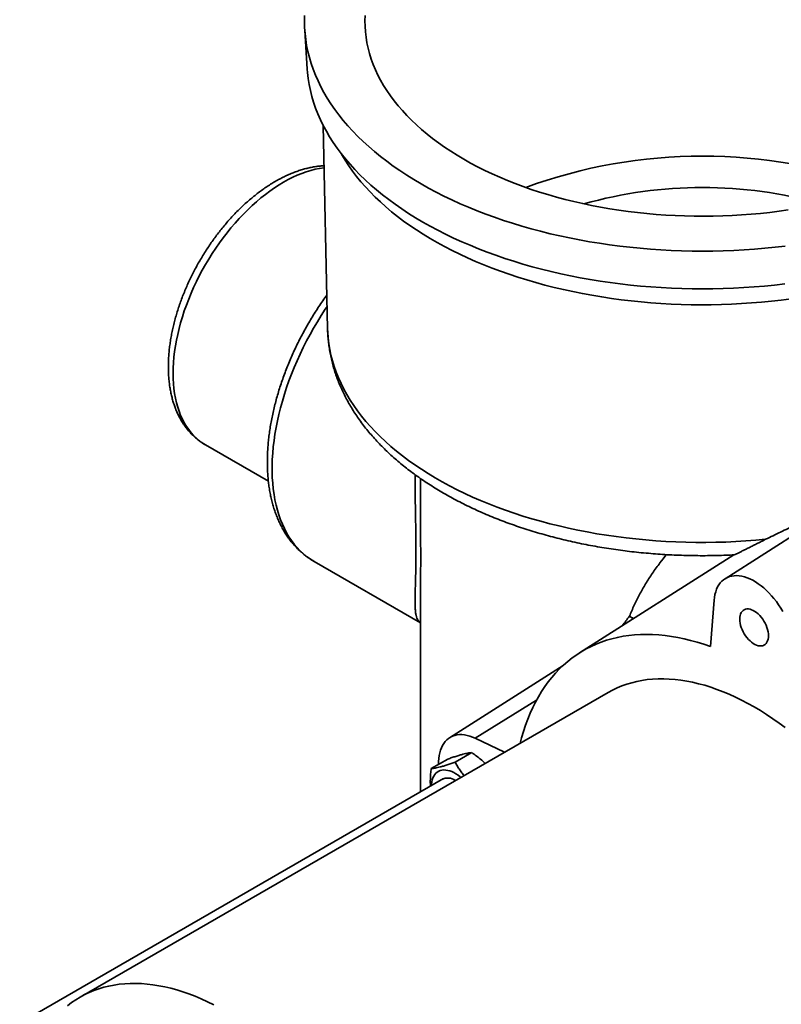
# Model space of a CAD drawing. Units: inches. Extents: x 0.2 to 8.4, y 0.1 to 10.9.
# Drawn here: x 6.4 to 7.2, y 8 to 9.1 of the extents above; entities that cross this region are included whole.
import ezdxf

# ---------------------------------------------------------------- set-up
doc = ezdxf.new("R2010")
doc.units = ezdxf.units.IN
doc.header["$MEASUREMENT"] = 0

msp = doc.modelspace()

# ---------------------------------------------------------------- linework, layer by layer
at = {"color": 7, "linetype": 'Continuous', "lineweight": 35}
for p, q in [((6.71494448, 9.12039377), (6.71771271, 9.07729301)), ((6.73528345, 9.01535342), (6.74006843, 8.79153077)), ((7.43199408, 8.67830863), (7.17734886, 8.51641196)), ((6.60572487, 8.66372612), (6.67494441, 8.62376653)), ((6.84226962, 8.62669904), (6.84226962, 8.59976217)), ((7.18689482, 8.54261963), (7.01730034, 8.43479596)), ((6.72526674, 8.53543617), (6.84226962, 8.46789184)), ((6.84226962, 8.49327852), (6.84226962, 8.28170179)), ((7.16533256, 8.49260951), (7.16129719, 8.44167627)), ((6.99910718, 8.42075762), (6.8743031, 8.3414105)), ((7.04865734, 8.39117274), (6.46781962, 8.05586226)), ((6.93476359, 8.32542328), (6.90246102, 8.34080767)), ((6.89873552, 8.32500409), (6.88044011, 8.31444237)), ((6.87241943, 8.31786011), (6.85412402, 8.30729839)), ((6.86763587, 8.29634541), (6.40135146, 8.02716515))]:
    msp.add_line(p, q, dxfattribs=at)
at = {"color": 8, "linetype": 'Continuous', "lineweight": 35}
msp.add_line((6.97001108, 8.38276347), (6.90246102, 8.34080767), dxfattribs=at)
at = {"color": 7, "linetype": 'Continuous', "lineweight": 35, "flags": 128}
for points in [[(6.71479385, 9.13637742), (6.7146438, 9.12976013), (6.71479385, 9.12314285), (6.71524392, 9.11653009), (6.71599368, 9.10992641), (6.71704263, 9.10333632), (6.71839004, 9.09676433), (6.720035, 9.09021497), (6.72197637, 9.0836927), (6.72421283, 9.07720201), (6.72674284, 9.07074733), (6.72956467, 9.0643331), (6.73267638, 9.05796371), (6.73607584, 9.05164353), (6.73976073, 9.04537688), (6.74372851, 9.03916807), (6.74797647, 9.03302134), (6.7525017, 9.02694092), (6.75730109, 9.02093096), (6.76237135, 9.01499558), (6.76770902, 9.00913887), (6.77331043, 9.00336481), (6.77917174, 8.99767739), (6.78528894, 8.99208048), (6.79165783, 8.98657794), (6.79827405, 8.98117352), (6.80513307, 8.97587094), (6.81223018, 8.97067383), (6.81956051, 8.96558575), (6.82711906, 8.96061018), (6.83490063, 8.95575054), (6.84289989, 8.95101016), (6.84289989, 8.95101016)], [(6.78135868, 9.13655449), (6.78117443, 9.13051519), (6.78128498, 9.12447528), (6.78169024, 9.11843957), (6.78238988, 9.11241285), (6.78338336, 9.1063999), (6.78466987, 9.10040549), (6.7862484, 9.09443438), (6.78811771, 9.08849132), (6.79027629, 9.08258101), (6.79272245, 9.07670816), (6.79545423, 9.07087742), (6.79846947, 9.06509343), (6.80176578, 9.05936076), (6.80534053, 9.05368398), (6.8091909, 9.0480676), (6.81331382, 9.04251606), (6.81770603, 9.03703377), (6.82236403, 9.0316251), (6.82728413, 9.02629432), (6.83246242, 9.02104568), (6.83789479, 9.01588334), (6.84357693, 9.0108114), (6.84950433, 9.00583388), (6.85567229, 9.00095473), (6.8620759, 8.99617784), (6.86871008, 8.99150698), (6.87556957, 8.98694587), (6.88264893, 8.98249813), (6.88994252, 8.97816729)], [(6.71771271, 9.07729301), (6.71801025, 9.07345377), (6.71875527, 9.06689186), (6.71979758, 9.06034346), (6.72113647, 9.05381305), (6.72277102, 9.04730512), (6.72470011, 9.04082411), (6.72692242, 9.03437447), (6.72943642, 9.02796063), (6.7322404, 9.02158698), (6.73533243, 9.01525788), (6.73871039, 9.00897768), (6.74237196, 9.00275068), (6.74631465, 8.99658114), (6.75053573, 8.9904733), (6.75503233, 8.98443134), (6.75980136, 8.9784594), (6.76483955, 8.97256157), (6.77014345, 8.9667419), (6.77570943, 8.96100438), (6.78153366, 8.95535293), (6.78761216, 8.94979143), (6.79394076, 8.9443237), (6.80051513, 8.93895347), (6.80733075, 8.93368443), (6.81438297, 8.9285202), (6.82166693, 8.9234643), (6.82917766, 8.91852021), (6.83691001, 8.91369131), (6.84485866, 8.90898092)], [(6.88994252, 8.97816729), (6.89744457, 8.97395679), (6.90514912, 8.96986996), (6.91305005, 8.96591006), (6.92114108, 8.96208023), (6.92941581, 8.9583835), (6.93786765, 8.95482282), (6.9464899, 8.95140101), (6.95527572, 8.94812078), (6.96421813, 8.94498473), (6.97331002, 8.94199537), (6.98254419, 8.93915506), (6.99191331, 8.93646605), (7.00140993, 8.93393049), (7.01102652, 8.93155037), (7.02075544, 8.9293276), (7.03058898, 8.92726394), (7.04051932, 8.92536102), (7.05053858, 8.92362036), (7.06063881, 8.92204334), (7.07081199, 8.9206312), (7.08105005, 8.91938508), (7.09134485, 8.91830595), (7.10168824, 8.91739468), (7.11207198, 8.91665199), (7.12248785, 8.91607847), (7.13292757, 8.91567458), (7.14338286, 8.91544063), (7.15384541, 8.91537681), (7.16430693, 8.91548317), (7.17475911, 8.91575963), (7.18519364, 8.91620597), (7.19560225, 8.91682183), (7.20597668, 8.91760672), (7.21630868, 8.91856003), (7.22659007, 8.91968099), (7.23681266, 8.92096871), (7.24696836, 8.92242218)], [(6.84289989, 8.95101016), (6.85111136, 8.94639228), (6.85952942, 8.94190008), (6.86814828, 8.93753662), (6.87696206, 8.93330491), (6.8859647, 8.92920783), (6.89515003, 8.92524821), (6.90451177, 8.92142875), (6.91404349, 8.91775206), (6.92373866, 8.91422068), (6.93359064, 8.91083702), (6.94359268, 8.90760339), (6.95373791, 8.90452202), (6.96401939, 8.90159502), (6.97443008, 8.89882439), (6.98496282, 8.89621203), (6.99561042, 8.89375974), (7.00636557, 8.89146919), (7.01722089, 8.88934195), (7.02816896, 8.88737948), (7.03920226, 8.88558313), (7.05031323, 8.88395412), (7.06149427, 8.88249357), (7.0727377, 8.8812025), (7.08403582, 8.88008177), (7.09538089, 8.87913215), (7.10676513, 8.87835431), (7.11818074, 8.87774876), (7.1296199, 8.87731593), (7.14107476, 8.87705612), (7.15253748, 8.87696949), (7.1640002, 8.87705612), (7.17545507, 8.87731593), (7.18689422, 8.87774876), (7.19830984, 8.87835431), (7.20969408, 8.87913215), (7.22103915, 8.88008177), (7.23233727, 8.8812025), (7.2435807, 8.88249357)], [(6.84485866, 8.90898092), (6.85301819, 8.90439226), (6.86138299, 8.89992847), (6.86994734, 8.89559262), (6.87870535, 8.89138767), (6.88765104, 8.88731652), (6.89677827, 8.88338194), (6.90608079, 8.87958664), (6.91555221, 8.87593322), (6.92518605, 8.87242417), (6.9349757, 8.86906192), (6.94491446, 8.86584875), (6.95499552, 8.86278687), (6.96521196, 8.85987838), (6.97555679, 8.85712528), (6.98602291, 8.85452945), (6.99660315, 8.85209267), (7.00729025, 8.84981661), (7.01807691, 8.84770282), (7.02895571, 8.84575277), (7.03991922, 8.84396778), (7.0509599, 8.84234908), (7.06207021, 8.84089777), (7.07324251, 8.83961486), (7.08446916, 8.83850122), (7.09574246, 8.83755762), (7.10705469, 8.83678469), (7.11839808, 8.83618298), (7.12976487, 8.83575289), (7.14114728, 8.83549471), (7.15253748, 8.83540864), (7.16392769, 8.83549471), (7.17531009, 8.83575289), (7.18667688, 8.83618298), (7.19802028, 8.83678469), (7.2093325, 8.83755762), (7.2206058, 8.83850122), (7.23183245, 8.83961486), (7.24300476, 8.84089777)], [(7.24086121, 8.48035208), (7.23864922, 8.484052), (7.23629784, 8.48765053), (7.23381823, 8.49113053), (7.23122222, 8.49447543), (7.22852215, 8.49766933), (7.22573088, 8.50069701), (7.22286168, 8.50354408), (7.21992822, 8.50619697), (7.21694446, 8.50864307), (7.21392459, 8.51087073), (7.21088299, 8.51286935), (7.20783414, 8.51462941), (7.20479254, 8.51614255), (7.20177267, 8.51740156), (7.1987889, 8.51840044), (7.19585544, 8.51913445), (7.19298625, 8.51960009), (7.19019497, 8.51979514), (7.18749491, 8.51971868), (7.18489889, 8.51937106), (7.18241929, 8.51875395), (7.1800679, 8.51787028), (7.17785591, 8.51672426), (7.17579386, 8.51532134), (7.17389155, 8.5136682), (7.17215803, 8.5117727), (7.17060157, 8.50964387), (7.16922956, 8.50729184), (7.16804854, 8.5047278), (7.16706412, 8.50196395), (7.166281, 8.49901346), (7.16570289, 8.49589036), (7.16533256, 8.49260951)], [(7.2251422, 8.45363425), (7.22503547, 8.45581181), (7.22471675, 8.45808315), (7.22419033, 8.46041754), (7.22346333, 8.46278341), (7.2225456, 8.46514879), (7.22144953, 8.46748166), (7.22018995, 8.4697505), (7.21878389, 8.47192461), (7.21725038, 8.47397459), (7.21561014, 8.47587273), (7.21388536, 8.47759335), (7.21209936, 8.47911318), (7.2102763, 8.48041167), (7.20844083, 8.48147127), (7.20661776, 8.48227764), (7.20483177, 8.48281987), (7.20310698, 8.48309064), (7.20146675, 8.48308629), (7.19993323, 8.48280686), (7.19852718, 8.48225615), (7.1972676, 8.48144159), (7.19617153, 8.48037421), (7.19525379, 8.47906844), (7.1945268, 8.47754193), (7.19400038, 8.47581533), (7.19368165, 8.47391199), (7.19357493, 8.47185765), (7.19368165, 8.46968009), (7.19400038, 8.46740875), (7.1945268, 8.46507436), (7.19525379, 8.46270849), (7.19617153, 8.46034312), (7.1972676, 8.45801024), (7.19852718, 8.4557414), (7.19993323, 8.4535673), (7.20146675, 8.45151731), (7.20310698, 8.44961917), (7.20483177, 8.44789856), (7.20661776, 8.44637872), (7.20844083, 8.44508023), (7.2102763, 8.44402063), (7.21209936, 8.44321426), (7.21388536, 8.44267203), (7.21561014, 8.44240126), (7.21725038, 8.44240561), (7.21878389, 8.44268504), (7.22018995, 8.44323575), (7.22144953, 8.44405031), (7.2225456, 8.44511769), (7.22346333, 8.44642347), (7.22419033, 8.44794997), (7.22471675, 8.44967657), (7.22503547, 8.45157991), (7.2251422, 8.45363425)], [(7.16129719, 8.44167627), (7.15400159, 8.44421272), (7.14674955, 8.44648838), (7.13954677, 8.44850145), (7.13239894, 8.45025036), (7.12531166, 8.45173371), (7.11829052, 8.45295035), (7.11134104, 8.45389932), (7.1044687, 8.45457988), (7.0976789, 8.45499148), (7.09097698, 8.4551338), (7.08436821, 8.45500673), (7.07785781, 8.45461037), (7.07145088, 8.45394503), (7.06515248, 8.45301124), (7.05896756, 8.45180974), (7.05290098, 8.45034145), (7.04695752, 8.44860755), (7.04114186, 8.4466094), (7.03545857, 8.44434856), (7.02991212, 8.44182682), (7.02450689, 8.43904616), (7.01924712, 8.43600877), (7.01413696, 8.43271705), (7.00918041, 8.42917357), (7.00438139, 8.42538113), (6.99974368, 8.42134272), (6.99527091, 8.41706151), (6.99096661, 8.41254086), (6.98683417, 8.40778435), (6.98287684, 8.4027957), (6.97909773, 8.39757886), (6.97549982, 8.39213791), (6.97208593, 8.38647715), (6.96885877, 8.38060102), (6.96582085, 8.37451416), (6.96297458, 8.36822135), (6.9603222, 8.36172754), (6.95786578, 8.35503784), (6.95560728, 8.34815753), (6.95354845, 8.341092), (6.95207222, 8.33541534)], [(7.24355679, 8.35252923), (7.23675466, 8.35753038), (7.22992754, 8.36230823), (7.22308165, 8.36685842), (7.21622324, 8.3711768), (7.20935856, 8.37525944), (7.20249389, 8.37910259), (7.19563548, 8.38270276), (7.18878959, 8.38605666), (7.18196246, 8.38916124), (7.17516034, 8.39201366), (7.16838942, 8.39461131), (7.16165588, 8.39695182), (7.15496586, 8.39903307), (7.14832548, 8.40085316), (7.14174078, 8.40241041), (7.13521778, 8.40370341), (7.12876243, 8.40473098), (7.12238062, 8.40549219), (7.11607817, 8.40598634), (7.10986083, 8.40621297), (7.10373427, 8.40617188), (7.09770409, 8.40586311), (7.09177579, 8.40528694), (7.08595477, 8.4044439), (7.08024635, 8.40333475), (7.07465574, 8.40196051), (7.06918803, 8.40032243), (7.06384822, 8.39842201), (7.05864118, 8.39626097), (7.05357166, 8.3938413), (7.04865734, 8.39117274)], [(6.90246102, 8.34080767), (6.89943474, 8.34212705), (6.8964412, 8.34318762), (6.89349464, 8.34398431), (6.89060908, 8.34451334), (6.88779826, 8.34477219), (6.88507556, 8.34475963), (6.88245393, 8.34447571), (6.87994586, 8.3439218), (6.87756327, 8.34310052), (6.87531751, 8.34201578), (6.87321926, 8.34067275), (6.87127852, 8.33907782), (6.86950452, 8.33723858), (6.8679057, 8.33516378), (6.86648967, 8.33286329), (6.86526317, 8.33034808), (6.86423203, 8.3276301), (6.86340118, 8.32472229), (6.86277455, 8.32163849), (6.86235513, 8.31839338), (6.86214492, 8.31500241), (6.86213356, 8.3119222)], [(6.85431136, 8.28865333), (6.85440549, 8.2902004), (6.85472717, 8.29265777), (6.85525273, 8.2949535), (6.85597794, 8.29706911), (6.85689695, 8.29898757), (6.85800236, 8.30069344), (6.85928528, 8.30217297), (6.86073538, 8.30341426), (6.86234098, 8.30440731), (6.86408915, 8.30514413), (6.86596582, 8.30561878), (6.86795587, 8.30582744), (6.87004329, 8.30576844), (6.87221127, 8.30544224), (6.87444236, 8.30485148), (6.87671858, 8.30400091), (6.87902162, 8.30289737), (6.88133293, 8.30154976), (6.8836339, 8.29996892), (6.885906, 8.29816759), (6.88656502, 8.29759883)], [(6.61479776, 8.04739229), (6.60795187, 8.05074619), (6.60112475, 8.05385077), (6.59432263, 8.05670318), (6.58755171, 8.05930083), (6.58081817, 8.06164135), (6.57412815, 8.0637226), (6.56748777, 8.06554268), (6.56090307, 8.06709993), (6.55438007, 8.06839294), (6.54792472, 8.06942051), (6.5415429, 8.07018172), (6.53524045, 8.07067586), (6.52902311, 8.07090249), (6.52289656, 8.07086141), (6.51686638, 8.07055264), (6.51093807, 8.06997647), (6.50511706, 8.06913343), (6.49940864, 8.06802428), (6.49381802, 8.06665004), (6.48835032, 8.06501196), (6.48301051, 8.06311153), (6.47780347, 8.0609505), (6.47273394, 8.05853083), (6.46780656, 8.05585472), (6.46302583, 8.05292463), (6.45839609, 8.04974322), (6.45392158, 8.0463134)]]:
    msp.add_lwpolyline(points, dxfattribs=at)
at = {"color": 8, "linetype": 'Continuous', "lineweight": 35, "flags": 128}
for points in [[(7.25002075, 8.82457424), (7.23920718, 8.82316496), (7.22833269, 8.82192165), (7.21740493, 8.82084519), (7.20643158, 8.81993633), (7.19542035, 8.81919572), (7.18437898, 8.81862387), (7.17331524, 8.81822119), (7.16223689, 8.81798795), (7.15115173, 8.81792433), (7.14006754, 8.81803036), (7.12899211, 8.81830598), (7.11793324, 8.81875099), (7.10689868, 8.81936507), (7.0958962, 8.82014779), (7.08493352, 8.82109862), (7.07401836, 8.82221686), (7.06315838, 8.82350175), (7.05236122, 8.82495238), (7.04163447, 8.82656772), (7.03098566, 8.82834665), (7.02042227, 8.83028791), (7.00995174, 8.83239013), (6.99958142, 8.83465185), (6.98931859, 8.83707147), (6.97917048, 8.83964728), (6.96914421, 8.84237749), (6.95924684, 8.84526017), (6.94948531, 8.8482933), (6.93986648, 8.85147474), (6.93039713, 8.85480225), (6.92108389, 8.85827351), (6.91193333, 8.86188606), (6.90295186, 8.86563738), (6.8941458, 8.86952481), (6.88552135, 8.87354565), (6.87708455, 8.87769704), (6.86884135, 8.88197609), (6.86079753, 8.88637977), (6.85295875, 8.89090501), (6.84533051, 8.8955486), (6.83791819, 8.9003073), (6.83072698, 8.90517776), (6.82376194, 8.91015656), (6.81702797, 8.91524018), (6.81052979, 8.92042507), (6.80427199, 8.92570758), (6.79825895, 8.931084), (6.7924949, 8.93655054), (6.78698389, 8.94210337), (6.78172979, 8.94773858), (6.7767363, 8.95345222), (6.77200693, 8.95924026), (6.767545, 8.96509864), (6.76335364, 8.97102324), (6.75943581, 8.9770099), (6.75579425, 8.98305441), (6.75494103, 8.9845498)], [(6.73627699, 8.96887924), (6.73583395, 8.96882426), (6.7311174, 8.96809799), (6.72633343, 8.96710602), (6.72149021, 8.96585004), (6.71659602, 8.9643322), (6.71165922, 8.9625551), (6.70668824, 8.96052175), (6.70169158, 8.95823565), (6.69667777, 8.9557007), (6.69165538, 8.95292122), (6.68663299, 8.94990197), (6.68161919, 8.94664811), (6.67662253, 8.94316519), (6.67165155, 8.93945916), (6.66671475, 8.93553636), (6.66182056, 8.93140349), (6.65697734, 8.9270676), (6.65219337, 8.92253612), (6.64747681, 8.91781677), (6.64283574, 8.91291762), (6.63827807, 8.90784705), (6.6338116, 8.90261371), (6.62944396, 8.89722655), (6.6251826, 8.89169476), (6.62103481, 8.88602781), (6.61700767, 8.88023537), (6.61310807, 8.87432734), (6.60934266, 8.86831381), (6.60571788, 8.86220506), (6.60223993, 8.85601152), (6.59891474, 8.84974378), (6.595748, 8.84341254), (6.59274511, 8.83702862), (6.58991121, 8.83060293), (6.58725114, 8.82414644), (6.58476944, 8.81767019), (6.58247035, 8.81118524), (6.58035781, 8.80470267), (6.57843541, 8.79823355), (6.57670645, 8.79178895), (6.57517388, 8.78537986), (6.57384031, 8.77901724), (6.57270803, 8.77271195), (6.57177897, 8.76647478), (6.57105472, 8.76031638), (6.57053651, 8.75424726), (6.57022522, 8.7482778), (6.57012141, 8.7424182), (6.57022522, 8.73667846), (6.57053651, 8.7310684), (6.57105472, 8.7255976), (6.57177897, 8.7202754), (6.57270803, 8.7151109), (6.57384031, 8.71011292), (6.57517388, 8.70529), (6.57670645, 8.70065038), (6.57843541, 8.69620199), (6.58035781, 8.69195243), (6.58247035, 8.68790895), (6.58476944, 8.68407847), (6.58725114, 8.68046752), (6.58991121, 8.67708229), (6.59274511, 8.67392855), (6.595748, 8.67101169), (6.59891474, 8.66833669), (6.60223993, 8.66590813), (6.60571788, 8.66373015), (6.60572487, 8.66372612)], [(6.73954401, 8.81606137), (6.73749807, 8.81299813), (6.73311071, 8.80620547), (6.7288602, 8.79931065), (6.72475214, 8.79232277), (6.72079194, 8.78525104), (6.71698484, 8.77810479), (6.71333585, 8.77089345), (6.70984979, 8.76362652), (6.70653125, 8.7563136), (6.70338461, 8.74896432), (6.70041401, 8.74158838), (6.69762339, 8.73419551), (6.69501642, 8.72679546), (6.69259653, 8.71939799), (6.69036692, 8.71201285), (6.68833053, 8.70464979), (6.68649005, 8.69731851), (6.6848479, 8.6900287), (6.68340625, 8.68278995), (6.682167, 8.67561182), (6.68113178, 8.66850378), (6.68030197, 8.6614752), (6.67967865, 8.65453535), (6.67926264, 8.64769339), (6.6790545, 8.64095833), (6.6790545, 8.63433907), (6.67926264, 8.62784432), (6.67967865, 8.62148267), (6.68030197, 8.61526249), (6.68113178, 8.60919199), (6.682167, 8.60327919), (6.68340625, 8.59753187), (6.6848479, 8.59195762), (6.68649005, 8.58656379), (6.68833053, 8.58135749), (6.69036692, 8.57634559), (6.69259653, 8.5715347), (6.69501642, 8.56693117), (6.69762339, 8.56254107), (6.70041401, 8.55837018), (6.70338461, 8.55442402), (6.70653125, 8.55070777), (6.70984979, 8.54722636), (6.71333585, 8.54398435), (6.71698484, 8.54098605), (6.72079194, 8.53823538), (6.72475214, 8.535736), (6.72526674, 8.53543617)], [(6.74006843, 8.79153077), (6.74019939, 8.78778874), (6.74065647, 8.78142403), (6.74140829, 8.77506866), (6.74245431, 8.76872717), (6.7437938, 8.7624041), (6.74542577, 8.75610398), (6.74734908, 8.74983131), (6.74956233, 8.74359058), (6.75206396, 8.73738627), (6.75485216, 8.7312228), (6.75792495, 8.72510459), (6.76128012, 8.71903602), (6.76491527, 8.71302143), (6.76882781, 8.70706512), (6.77301493, 8.70117136), (6.77747363, 8.69534436), (6.78220073, 8.6895883), (6.78719284, 8.68390729), (6.79244639, 8.6783054), (6.79795762, 8.67278663), (6.80372259, 8.66735494), (6.80973717, 8.66201422), (6.81599705, 8.65676828), (6.82249777, 8.65162087), (6.82923466, 8.64657569), (6.8362029, 8.64163634), (6.84339752, 8.63680636), (6.85081335, 8.63208921), (6.8584451, 8.62748825), (6.86628729, 8.62300678), (6.87433433, 8.61864801), (6.88258045, 8.61441506), (6.89101975, 8.61031095), (6.8996462, 8.60633863), (6.90845361, 8.60250094), (6.91743569, 8.59880061), (6.926586, 8.59524031), (6.93589801, 8.59182258), (6.94536504, 8.58854986), (6.95498033, 8.58542449), (6.96473698, 8.58244872), (6.97462803, 8.57962467), (6.98464639, 8.57695436), (6.99478489, 8.5744397), (7.00503628, 8.5720825), (7.01539322, 8.56988444), (7.0258483, 8.56784709), (7.03639404, 8.56597191), (7.04702289, 8.56426024), (7.05772724, 8.56271331), (7.06849945, 8.56133223), (7.07933179, 8.56011797), (7.09021651, 8.55907142), (7.10114584, 8.55819332), (7.11211193, 8.5574843), (7.12310696, 8.55694486), (7.13412305, 8.5565754), (7.14515231, 8.55637617), (7.15618686, 8.55634732), (7.1672188, 8.55648888), (7.17824023, 8.55680073), (7.18924327, 8.55728265), (7.20022005, 8.55793431), (7.2111627, 8.55875523), (7.2220634, 8.55974482)]]:
    msp.add_lwpolyline(points, dxfattribs=at)
at = {"color": 7, "linetype": 'Continuous', "lineweight": 35}
for centre, radius, start, end in [((7.15253748, 8.41782369), 0.56382197, 69.83454674, 110.16545326), ((7.15253748, 8.46697875), 0.48009864, 74.23922618, 105.76077382), ((6.87239083, 8.28381519), 0.01322955, 51.50726573, 120.49028554)]:
    msp.add_arc(centre, radius, start, end, dxfattribs=at)
for points, knots in [([(6.73623362, 8.97090822), (6.73555833, 8.97088338), (6.73331, 8.97080066), (6.72943843, 8.97039281), (6.72461716, 8.96969288), (6.71973789, 8.96872398), (6.7148125, 8.96750594), (6.70984971, 8.9660352), (6.70485946, 8.96431577), (6.69985147, 8.96235078), (6.69483539, 8.96014465), (6.68982053, 8.95770236), (6.68481585, 8.95502947), (6.67983, 8.95213199), (6.67487123, 8.94901632), (6.66994735, 8.94568908), (6.66506563, 8.94215696), (6.66023294, 8.9384267), (6.65545592, 8.93450515), (6.65074098, 8.93039924), (6.64609437, 8.92611599), (6.64152221, 8.92166255), (6.6370305, 8.91704613), (6.63262512, 8.91227408), (6.62831189, 8.90735384), (6.6240965, 8.90229301), (6.61998458, 8.89709924), (6.61598165, 8.89178037), (6.61209314, 8.88634429), (6.60832437, 8.88079904), (6.60468056, 8.87515276), (6.60116682, 8.86941366), (6.59778812, 8.86359006), (6.59454937, 8.85769042), (6.59145529, 8.85172325), (6.5885105, 8.84569715), (6.58571943, 8.83962069), (6.58308635, 8.83350244), (6.58061538, 8.82735101), (6.57831052, 8.82117503), (6.57617558, 8.8149831), (6.57421425, 8.80878384), (6.57243007, 8.80258582), (6.57082646, 8.79639763), (6.56940667, 8.79022782), (6.56817385, 8.78408494), (6.567131, 8.77797753), (6.56628103, 8.77191417), (6.5656267, 8.76590346), (6.56517065, 8.75995409), (6.56491536, 8.75407485), (6.56486316, 8.7482747), (6.56501615, 8.74256291), (6.56537613, 8.73694922), (6.5659445, 8.73144374), (6.56672214, 8.72605685), (6.56770934, 8.72079912), (6.56890567, 8.71568131), (6.57030982, 8.71071437), (6.57191955, 8.70590915), (6.57373158, 8.7012763), (6.57574163, 8.6968259), (6.57794449, 8.69256733), (6.58033413, 8.68850895), (6.58290389, 8.68465804), (6.58564669, 8.68102068), (6.58855538, 8.67760198), (6.59162239, 8.67440533), (6.59484187, 8.67143597), (6.59820252, 8.66868833), (6.6017146, 8.66619403), (6.60425773, 8.66453234), (6.60566463, 8.66377157), (6.60581477, 8.66369038)], [0, 0, 0, 0, 0.00601272, 0.0200192347, 0.0341342215, 0.0483502198, 0.0626570539, 0.0770426679, 0.0914940149, 0.1059978975, 0.120541676, 0.135113794, 0.1497041094, 0.1643040481, 0.1789056182, 0.1935027951, 0.2080918249, 0.2226700524, 0.2372357389, 0.2517878935, 0.2663261243, 0.2808505109, 0.2953614987, 0.3098598134, 0.3243463923, 0.3388223307, 0.3532888398, 0.3677472159, 0.3821988157, 0.3966450392, 0.4110873167, 0.4255271001, 0.4399658558, 0.4544050602, 0.4688457476, 0.4832893594, 0.4977373822, 0.5121912985, 0.5266525807, 0.5411226823, 0.5556030263, 0.5700949886, 0.5845998755, 0.5991188935, 0.6136531094, 0.6282033981, 0.6427703763, 0.6573543179, 0.6719550491, 0.6865718205, 0.7012031544, 0.715846669, 0.7304988821, 0.7451543934, 0.759805072, 0.7744423976, 0.7890561041, 0.803634267, 0.8181635765, 0.8326298306, 0.8470186515, 0.861316388, 0.8755111182, 0.8895936341, 0.9035582772, 0.9174035182, 0.9311322209, 0.9447515866, 0.9582728235, 0.971710616, 0.9850824675, 0.9984079867, 1, 1, 1, 1]), ([(6.73927337, 8.82872081), (6.73925762, 8.82869949), (6.73773845, 8.82664318), (6.73481807, 8.82244438), (6.73052792, 8.81612466), (6.72637464, 8.80968996), (6.72234568, 8.803166), (6.71845011, 8.79655526), (6.71469109, 8.78986653), (6.71107322, 8.78310705), (6.70760059, 8.77628455), (6.70427721, 8.76940664), (6.70110698, 8.76248101), (6.69809363, 8.75551536), (6.69524079, 8.74851742), (6.69255195, 8.74149491), (6.69003045, 8.73445559), (6.68767951, 8.7274072), (6.68550222, 8.72035746), (6.68350152, 8.71331411), (6.68168025, 8.70628485), (6.68004109, 8.69927736), (6.67858659, 8.69229933), (6.67731921, 8.6853584), (6.67624125, 8.67846222), (6.6753549, 8.67161843), (6.67466222, 8.66483467), (6.67416515, 8.65811862), (6.67386547, 8.65147798), (6.67376482, 8.64492053), (6.67386469, 8.63845411), (6.67416633, 8.63208681), (6.67467077, 8.62582694), (6.67537872, 8.61968296), (6.67629052, 8.61366343), (6.67740614, 8.60777697), (6.67872504, 8.60203232), (6.68024616, 8.59643831), (6.68196782, 8.59100375), (6.6838877, 8.58573733), (6.68600279, 8.5806475), (6.68830941, 8.57574236), (6.69080325, 8.57102945), (6.69347944, 8.56651572), (6.69633266, 8.56220736), (6.69935727, 8.55810977), (6.7025474, 8.55422752), (6.70589724, 8.55056463), (6.70940063, 8.54712364), (6.71305314, 8.54390941), (6.71684463, 8.54091569), (6.72078744, 8.53817534), (6.72359421, 8.53636127), (6.72512138, 8.53552863), (6.7252486, 8.53545927)], [0, 0, 0, 0, 0.0002104757, 0.0203033374, 0.0403914256, 0.0604759013, 0.0805579377, 0.1006387168, 0.1207194267, 0.1408010357, 0.1608845649, 0.1809712099, 0.2010621654, 0.2211586223, 0.2412617645, 0.2613727637, 0.2814927731, 0.3016229188, 0.3217642876, 0.341917913, 0.3620847548, 0.3822656753, 0.4024614078, 0.4226725183, 0.442899358, 0.4631420054, 0.483400197, 0.5036732444, 0.5239599384, 0.5442584393, 0.5645661547, 0.5848796088, 0.6051930794, 0.625500015, 0.6457931044, 0.666063717, 0.6863019274, 0.706496637, 0.7266358153, 0.7467068757, 0.7666971864, 0.7865946976, 0.8063886458, 0.8260702743, 0.8456335031, 0.8650754777, 0.8843969427, 0.9036024095, 0.9227001109, 0.9417017609, 0.9606221542, 0.9794786436, 0.9982905377, 1, 1, 1, 1]), ([(6.74009946, 8.79155063), (6.74012479, 8.79022422), (6.74019168, 8.78672185), (6.74059658, 8.78105015), (6.7412828, 8.77454167), (6.74224351, 8.76804919), (6.74346384, 8.76157562), (6.74494745, 8.75512421), (6.74669312, 8.74869819), (6.74870098, 8.74230091), (6.75097081, 8.73593582), (6.75350244, 8.72960654), (6.75629556, 8.72331686), (6.7593497, 8.71707076), (6.76266421, 8.7108724), (6.76623812, 8.70472617), (6.77007017, 8.69863658), (6.7741587, 8.69260835), (6.77850168, 8.68664626), (6.78309662, 8.68075522), (6.78794062, 8.67494014), (6.79303035, 8.6692059), (6.79836204, 8.66355735), (6.80393157, 8.65799919), (6.80973445, 8.65253599), (6.8157659, 8.64717211), (6.82202088, 8.64191171), (6.82849412, 8.63675872), (6.83518019, 8.63171684), (6.84207354, 8.62678951), (6.8491685, 8.62197995), (6.85645935, 8.61729115), (6.86394032, 8.61272588), (6.87160549, 8.6082868), (6.87944895, 8.60397633), (6.88746477, 8.59979675), (6.89564715, 8.59575011), (6.90399031, 8.59183831), (6.91248843, 8.58806315), (6.92113574, 8.58442633), (6.92992641, 8.58092944), (6.93885462, 8.57757401), (6.94791455, 8.57436145), (6.95710034, 8.57129313), (6.9664061, 8.56837035), (6.97582593, 8.56559431), (6.98535391, 8.5629662), (6.99498408, 8.56048709), (7.00471043, 8.55815803), (7.01452694, 8.55597999), (7.02442756, 8.55395388), (7.0344062, 8.55208056), (7.04445673, 8.55036083), (7.054573, 8.5487954), (7.06474883, 8.54738494), (7.074978, 8.54613005), (7.08525429, 8.54503128), (7.09557143, 8.54408909), (7.10592314, 8.54330389), (7.11630314, 8.542676), (7.1267051, 8.54220574), (7.13712273, 8.54189318), (7.14754963, 8.54173888), (7.15797968, 8.54174138), (7.16840572, 8.54190631), (7.17824944, 8.54219573), (7.1846062, 8.5425061), (7.18749792, 8.54264729)], [0, 0, 0, 0, 0.0089017781, 0.0235050776, 0.0381154194, 0.0527419406, 0.067393485, 0.0820784619, 0.0968047092, 0.1115793642, 0.1264087435, 0.1412982363, 0.1562522141, 0.1712739622, 0.1863656352, 0.2015282428, 0.2167616654, 0.2320647035, 0.2474351571, 0.2628699348, 0.2783651856, 0.2939164471, 0.3095188042, 0.325167047, 0.3408558235, 0.3565797791, 0.3723336777, 0.3881125025, 0.4039115344, 0.4197264081, 0.4355531486, 0.4513881894, 0.4672283753, 0.4830709541, 0.4989128949, 0.5147522648, 0.5305874961, 0.5464173142, 0.5622407065, 0.5780568931, 0.5938652983, 0.6096655249, 0.6254573298, 0.6412406025, 0.6570153461, 0.6727816597, 0.688539724, 0.704289788, 0.7200321578, 0.7357671869, 0.7514952681, 0.7672168263, 0.7829323128, 0.7986422002, 0.8143469783, 0.8300471508, 0.8457432322, 0.8614357461, 0.8771252225, 0.8928121971, 0.9084972095, 0.9241808028, 0.9398635223, 0.9555459153, 0.9712285264, 0.9869117258, 1, 1, 1, 1]), ([(6.84227639, 8.59976217), (6.84227508, 8.59799591), (6.84227096, 8.59244821), (6.84229946, 8.58646343), (6.842323, 8.58232736), (6.84232584, 8.58182766)], [0, 0, 0, 0, 0.2911078924, 0.9143550065, 1, 1, 1, 1]), ([(7.31126608, 8.60155298), (7.30826761, 8.60016976), (7.30050831, 8.59659032), (7.28720959, 8.59049748), (7.27142864, 8.58324931), (7.25492175, 8.57558178), (7.23841068, 8.56778188), (7.22751245, 8.56242383), (7.2220634, 8.55974482)], [0, 0, 0, 0, 0.1014825487, 0.2626116963, 0.4458260886, 0.6290368623, 0.8145203927, 1, 1, 1, 1]), ([(7.2220634, 8.55974482), (7.22039948, 8.55891723), (7.21707194, 8.55726218), (7.21211588, 8.55479236), (7.20721712, 8.55234523), (7.2027918, 8.5501289), (7.19888886, 8.54817004), (7.1955352, 8.54648605), (7.19246539, 8.54494885), (7.19020975, 8.54383351), (7.18870556, 8.54311314), (7.1878861, 8.54275393), (7.18748896, 8.5425979), (7.18749817, 8.54263756), (7.18749831, 8.54263817)], [0, 0, 0, 0, 0.1139940229, 0.22796705, 0.3442365912, 0.4604414872, 0.5506561973, 0.6418316447, 0.7321910714, 0.8251792682, 0.8826295169, 0.9415705187, 0.9990896837, 1, 1, 1, 1]), ([(6.84228697, 8.49816645), (6.84228167, 8.49741644), (6.84226942, 8.49568096), (6.84227414, 8.49414863), (6.84227682, 8.49327851)], [0, 0, 0, 0, 0.4321612112, 1, 1, 1, 1]), ([(6.87241943, 8.31786011), (6.87394095, 8.31839076), (6.87698355, 8.31945191), (6.8813121, 8.32088002), (6.88537673, 8.32213559), (6.88891319, 8.32312576), (6.89190976, 8.32386106), (6.89445527, 8.3243919), (6.89674233, 8.32477779), (6.89807108, 8.32492865), (6.89873552, 8.32500409)], [0, 0, 0, 0, 0.1323043769, 0.2645713474, 0.3997971331, 0.5349985167, 0.650190248, 0.7653999483, 0.8826886338, 1, 1, 1, 1]), ([(6.89873552, 8.32500409), (6.90041436, 8.32382693), (6.90377156, 8.32147294), (6.90854671, 8.31761801), (6.91178682, 8.31482472), (6.91330448, 8.3132315), (6.91342512, 8.31310484)], [0, 0, 0, 0, 0.321536477, 0.6429820444, 0.9716184544, 1, 1, 1, 1]), ([(6.88044011, 8.31444237), (6.8789186, 8.31391172), (6.87587599, 8.31285057), (6.87154744, 8.31142246), (6.86748281, 8.31016689), (6.86394636, 8.30917672), (6.86094978, 8.30844142), (6.85840428, 8.30791058), (6.85611721, 8.30752469), (6.85478846, 8.30737383), (6.85412402, 8.30729839)], [0, 0, 0, 0, 0.1323043769, 0.2645713474, 0.3997971331, 0.5349985167, 0.650190248, 0.7653999483, 0.8826886338, 1, 1, 1, 1]), ([(6.89030667, 8.29975884), (6.88971814, 8.30045439), (6.88802974, 8.30244985), (6.88555978, 8.30592266), (6.88284353, 8.31012392), (6.8812413, 8.3130028), (6.88044011, 8.31444237)], [0, 0, 0, 0, 0.1498246948, 0.4298296413, 0.7148872598, 1, 1, 1, 1]), ([(6.85412402, 8.30729839), (6.85389337, 8.30536655), (6.85343214, 8.30150341), (6.85310259, 8.29577347), (6.85303323, 8.29126757), (6.85323623, 8.28875594), (6.85329208, 8.28806491)], [0, 0, 0, 0, 0.2932776778, 0.5864724372, 0.8862259736, 1, 1, 1, 1])]:
    msp.add_open_spline(points, degree=3, knots=knots, dxfattribs=at)
at = {"color": 8, "linetype": 'Continuous', "lineweight": 35}
for points, knots in [([(6.84226962, 8.46801891), (6.84194408, 8.46821107), (6.84089837, 8.46882835), (6.83960748, 8.47047024), (6.83833393, 8.47292824), (6.83743241, 8.47600215), (6.83681951, 8.47970397), (6.83646225, 8.48407581), (6.83631587, 8.48914956), (6.83634032, 8.49459852), (6.83645972, 8.50033733), (6.83661847, 8.50625195), (6.83680301, 8.51274448), (6.83698845, 8.51980841), (6.83715015, 8.52743573), (6.83726736, 8.53579715), (6.83730471, 8.5449587), (6.83726598, 8.55488938), (6.83716524, 8.56531845), (6.83701635, 8.57613934), (6.83682325, 8.58766497), (6.83660599, 8.5998704), (6.83643043, 8.61271227), (6.83632652, 8.62309227), (6.8363463, 8.62919082), (6.83635192, 8.63092311)], [0, 0, 0, 0, 0.02303158, 0.0739813315, 0.1240496036, 0.174280822, 0.2245711977, 0.2748313632, 0.324992756, 0.3750143368, 0.4157888257, 0.4567568282, 0.497786805, 0.5387716439, 0.5796352488, 0.6203398381, 0.6635840658, 0.7070264045, 0.7505563176, 0.7940362696, 0.8373121905, 0.8850690462, 0.932968966, 0.9809599524, 1, 1, 1, 1]), ([(6.84232584, 8.58182766), (6.84234117, 8.57905265), (6.84237463, 8.57299779), (6.84243247, 8.56393033), (6.84248363, 8.55451833), (6.84251286, 8.54533262), (6.84251746, 8.53641268), (6.84249606, 8.52765033), (6.84244475, 8.51912136), (6.84237925, 8.51091362), (6.84231658, 8.503886), (6.84229573, 8.49985834), (6.84228697, 8.49816645)], [0, 0, 0, 0, 0.0836393326, 0.1824951582, 0.281263963, 0.3832530586, 0.4853410595, 0.5873291741, 0.6980903004, 0.8089760924, 0.9197567363, 1, 1, 1, 1]), ([(7.07219264, 8.47502099), (7.07388876, 8.47910195), (7.0772818, 8.48726579), (7.08325361, 8.49920417), (7.08992302, 8.5109911), (7.09741311, 8.52257736), (7.10508818, 8.53326173), (7.11061241, 8.53992545), (7.1130764, 8.54289768)], [0, 0, 0, 0, 0.1705510616, 0.341183127, 0.5117225927, 0.6857201403, 0.8598206855, 1, 1, 1, 1]), ([(7.06431356, 8.46468572), (7.064364, 8.46475368), (7.06691803, 8.46819541), (7.06958163, 8.47164224), (7.07219264, 8.47502099)], [0, 0, 0, 0, 0.0197470358, 1, 1, 1, 1]), ([(7.07219264, 8.47502099), (7.07227621, 8.47497806), (7.07376062, 8.47421548), (7.07528435, 8.47342118), (7.07659598, 8.47252449), (7.07661867, 8.47250898)], [0, 0, 0, 0, 0.0553797152, 0.983659895, 1, 1, 1, 1]), ([(7.07618181, 8.47223123), (7.07493702, 8.47314412), (7.07362487, 8.4741064), (7.07226257, 8.47497634), (7.07219264, 8.47502099)], [0, 0, 0, 0, 0.9486686765, 1, 1, 1, 1])]:
    msp.add_open_spline(points, degree=3, knots=knots, dxfattribs=at)

doc.saveas('drawing.dxf')
